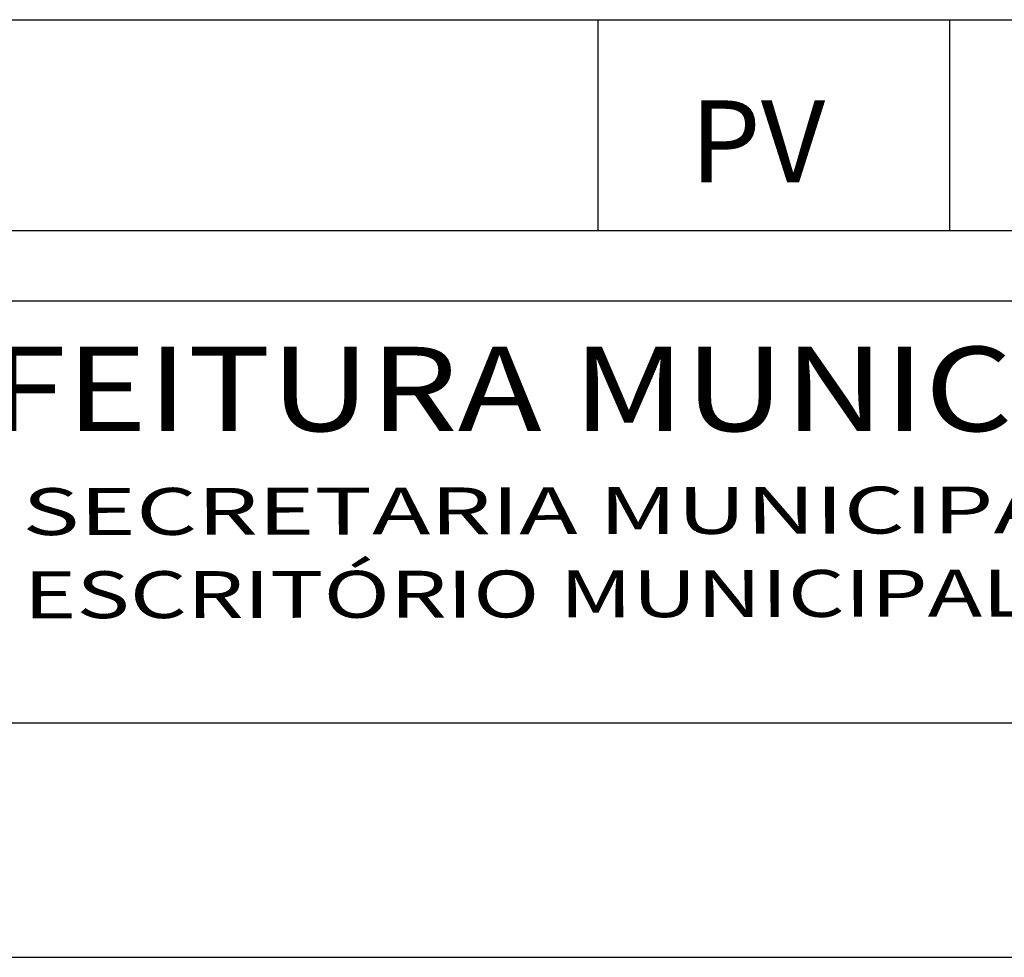
# Model space of a CAD drawing. Extents: x -1158 to 3992, y 6 to 600.
# Drawn here: x 2794 to 2836, y 6 to 46 of the extents above; entities that cross this region are included whole.
import ezdxf
from ezdxf.enums import TextEntityAlignment as Align

# ---------------------------------------------------------------- set-up
doc = ezdxf.new("R2010")
doc.units = 0
doc.header["$LTSCALE"] = 2.8
for name, color, linetype in [('D-SELO-LINF', 7, 'CONTINUOUS'), ('D-SELO-LING', 41, 'CONTINUOUS'), ('T-TEXG', 7, 'CONTINUOUS'), ('T-TEXP', 7, 'CONTINUOUS')]:
    doc.layers.add(name, color=color, linetype=linetype)
doc.styles.add('ROMAND', font='romand', dxfattribs={"height": 0.2})
doc.styles.add('ROMANS', font='txt.shx', dxfattribs={"height": 0.5})

msp = doc.modelspace()

# ---------------------------------------------------------------- linework, layer by layer
at = {"layer": 'D-SELO-LINF'}
for p, q in [((2768.235, 46.212), (2933.235, 46.212)), ((2818.235, 37.212), (2818.235, 46.212)), ((2833.235, 37.212), (2833.235, 46.212)), ((2768.235, 37.212), (2933.235, 37.212)), ((1993.235, 6.212), (2943.235, 6.212))]:
    msp.add_line(p, q, dxfattribs=at)
at = {"layer": 'D-SELO-LING'}
for p, q in [((2768.235, 34.212), (2933.235, 34.212)), ((2768.235, 16.212), (2933.235, 16.212))]:
    msp.add_line(p, q, dxfattribs=at)

# ---------------------------------------------------------------- texts
at = {"layer": 'D-SELO-LINF', "style": 'ROMANS'}
msp.add_text('PV', height=3.5, dxfattribs=at).set_placement((2825.033, 39.271), align=Align.CENTER)
at = {"layer": 'T-TEXG', "style": 'ROMAND', "width": 1.2}
msp.add_text('PREFEITURA MUNICIPAL DE PORTO ALEGRE', height=3.6, dxfattribs=at).set_placement((2781.32, 28.659))
at = {"layer": 'T-TEXP', "style": 'ROMANS'}
for s, width, p in [('SECRETARIA MUNICIPAL DE OBRAS E VIAÇÃO', 1.5, (2793.658, 24.223)), ('ESCRITÓRIO MUNICIPAL DE PROJETOS E OBRAS', 1.4, (2793.716, 20.673))]:
    msp.add_text(s, height=2, rotation=0.1049, dxfattribs=dict(at, width=width)).set_placement(p)

doc.saveas('drawing.dxf')
